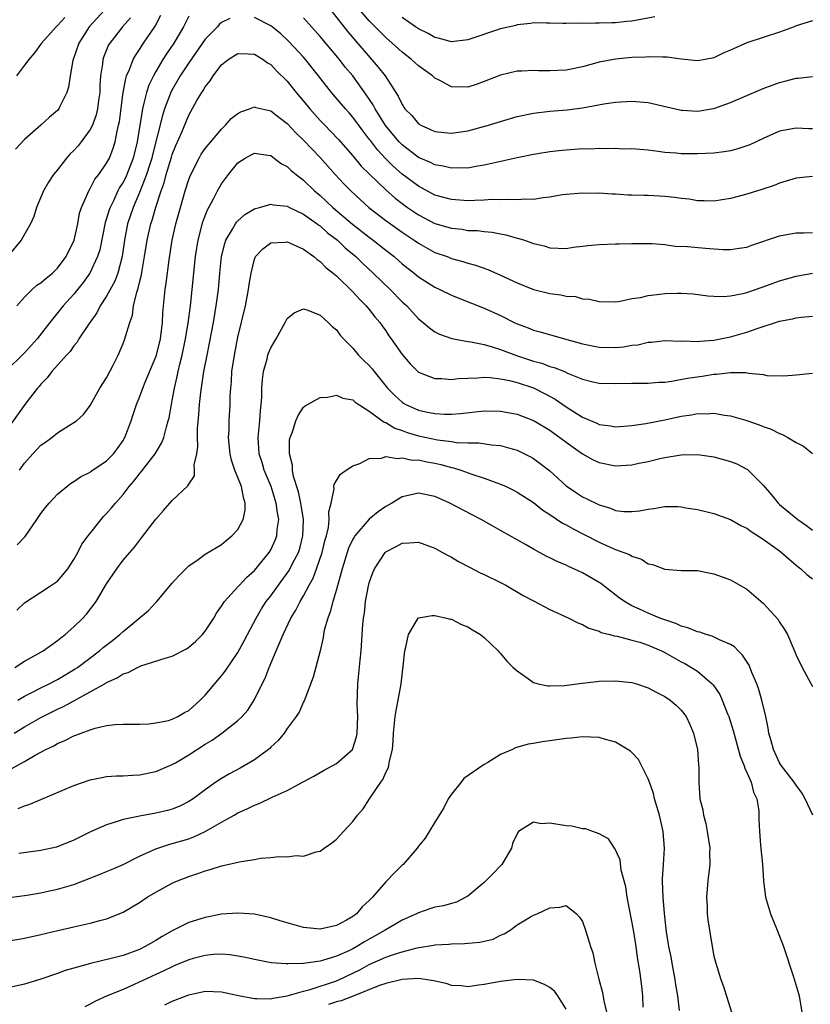
# Model space of a CAD drawing. Units: inches. Extents: x 2550000 to 2553000, y 1551000 to 1554000.
# Drawn here: x 2550526 to 2550623, y 1553626 to 1553746 of the extents above; entities that cross this region are included whole.
import ezdxf

# ---------------------------------------------------------------- set-up
doc = ezdxf.new("R2010")
doc.units = ezdxf.units.IN
doc.header["$MEASUREMENT"] = 0
doc.layers.add('LD25501551_2ft', color=21, linetype='Continuous')

msp = doc.modelspace()

# ---------------------------------------------------------------- linework, layer by layer
at = {"layer": 'LD25501551_2ft'}
for points, elevation in [([(2550536.74, 1553747), (2550534.89, 1553745), (2550533.63, 1553743), (2550532.9, 1553740.9), (2550532.54, 1553739), (2550532.35, 1553737.65), (2550532.13, 1553737), (2550531.29, 1553735.29), (2550531.16, 1553735), (2550531, 1553734.8), (2550530.03, 1553733.97), (2550529, 1553733), (2550527, 1553731.25), (2550525.9, 1553730.1)], 7366), ([(2550564.31, 1553747), (2550566.37, 1553744.37), (2550570.09, 1553740.09), (2550570.92, 1553739), (2550572.54, 1553736.54), (2550573, 1553735.51), (2550573.22, 1553735.22), (2550573.35, 1553735), (2550574.18, 1553734.18), (2550575, 1553733.17), (2550575.28, 1553733), (2550576.48, 1553732.48), (2550577, 1553732.22), (2550578.11, 1553732.11), (2550579, 1553732.03), (2550581, 1553732.33), (2550583.51, 1553733), (2550585, 1553733.47), (2550587, 1553734.06), (2550589, 1553734.49), (2550591, 1553734.72), (2550593.11, 1553734.89), (2550595, 1553735.13), (2550597.59, 1553735.59), (2550599, 1553735.81), (2550601, 1553735.93), (2550603, 1553735.76), (2550605.26, 1553735.26), (2550606.86, 1553734.86), (2550607, 1553734.83), (2550607.18, 1553734.82), (2550609, 1553734.71), (2550609.26, 1553734.74), (2550610.71, 1553735), (2550611, 1553735.05), (2550613, 1553735.77), (2550617, 1553737.46), (2550618.11, 1553737.89), (2550619, 1553738.2), (2550619.65, 1553738.35), (2550621, 1553738.73), (2550621.27, 1553738.73), (2550623, 1553738.94)], 7362), ([(2550623, 1553745.73), (2550621, 1553745.1), (2550620.77, 1553745), (2550619, 1553744.33), (2550615, 1553743.02), (2550613, 1553742.13), (2550612.2, 1553741.8), (2550611, 1553741.21), (2550609.94, 1553741), (2550609, 1553740.84), (2550607, 1553741.03), (2550605.3, 1553741.3), (2550605, 1553741.3), (2550604.73, 1553741.27), (2550603, 1553741.34), (2550602.7, 1553741.3), (2550601, 1553741.25), (2550599, 1553741.06), (2550597, 1553740.66), (2550595, 1553740.1), (2550593, 1553739.69), (2550591, 1553739.61), (2550589.63, 1553739.63), (2550589, 1553739.68), (2550587.57, 1553739.57), (2550587, 1553739.57), (2550585, 1553739.1), (2550583, 1553738.32), (2550582.02, 1553737.98), (2550581, 1553737.65), (2550579, 1553737.68), (2550577.53, 1553738.47), (2550577, 1553738.73), (2550576.71, 1553739), (2550575, 1553740.23), (2550574.59, 1553740.59), (2550574.14, 1553741), (2550573, 1553741.88), (2550571.79, 1553743), (2550571, 1553743.7), (2550569, 1553745.7), (2550567.47, 1553747.47)], 7364), ([(2550547, 1553746.27), (2550546.38, 1553745), (2550545.17, 1553743), (2550544.3, 1553741.7), (2550543.86, 1553741), (2550543, 1553739.55), (2550542.69, 1553739), (2550542.13, 1553737.87), (2550541.85, 1553737), (2550541.51, 1553735.51), (2550541.36, 1553735), (2550540.72, 1553731), (2550540.24, 1553729), (2550539.46, 1553727), (2550539.32, 1553726.68), (2550539, 1553726.06), (2550538.58, 1553725.42), (2550538.36, 1553725), (2550537.82, 1553723.81), (2550537.41, 1553723), (2550537.3, 1553722.7), (2550537, 1553721.64), (2550536.83, 1553721.17), (2550536.16, 1553717.84), (2550535.9, 1553717), (2550534.97, 1553715), (2550534.14, 1553713.86), (2550533, 1553712.45), (2550531.7, 1553711), (2550531.38, 1553710.62), (2550530.08, 1553709), (2550528.54, 1553707), (2550527.82, 1553706.18), (2550527, 1553705.29), (2550524.66, 1553703)], 7360), ([(2550539.91, 1553746.09), (2550538.93, 1553745), (2550537.37, 1553743), (2550537.23, 1553742.77), (2550536.65, 1553741.35), (2550536.54, 1553741), (2550536.49, 1553740.49), (2550536.27, 1553739), (2550536.18, 1553737.82), (2550536.16, 1553737), (2550536.01, 1553736.01), (2550535.88, 1553735), (2550535.73, 1553734.27), (2550535.26, 1553733), (2550535, 1553732.48), (2550533.91, 1553731), (2550533.51, 1553730.49), (2550533, 1553729.92), (2550532.53, 1553729.47), (2550532.1, 1553729), (2550531, 1553727.59), (2550530.51, 1553727), (2550529.92, 1553726.08), (2550529.31, 1553725), (2550529, 1553724.24), (2550528.47, 1553723), (2550528.13, 1553721.87), (2550527.72, 1553721), (2550526.6, 1553719), (2550525, 1553717.11)], 7364), ([(2550552.02, 1553745.98), (2550551, 1553745.49), (2550550.73, 1553745.27), (2550550.5, 1553745), (2550549, 1553743.46), (2550547, 1553740.59), (2550545.97, 1553739), (2550544.88, 1553737.12), (2550544.06, 1553735), (2550543.8, 1553734.2), (2550542.59, 1553729.41), (2550542.5, 1553729), (2550542.25, 1553728.25), (2550541.87, 1553727), (2550541, 1553724.82), (2550540.22, 1553723), (2550539.56, 1553721), (2550539.19, 1553719), (2550538.9, 1553717), (2550538.36, 1553715), (2550537.99, 1553714.01), (2550537, 1553712.18), (2550536.23, 1553711), (2550535.82, 1553710.18), (2550534.85, 1553708.85), (2550533.62, 1553707), (2550533.4, 1553706.6), (2550533, 1553706.15), (2550532.54, 1553705.46), (2550532.1, 1553705), (2550530.31, 1553703), (2550529.76, 1553702.25), (2550529, 1553701.48), (2550528.79, 1553701.21), (2550528.58, 1553701), (2550527.16, 1553699.16), (2550525, 1553696.15)], 7358), ([(2550531.9, 1553746.1), (2550531, 1553745.14), (2550530.83, 1553745), (2550529.06, 1553743), (2550528.19, 1553741.81), (2550527.51, 1553741), (2550527, 1553740.31), (2550526, 1553739)], 7368), ([(2550526.06, 1553711), (2550527, 1553712.08), (2550527.92, 1553713), (2550528.49, 1553713.51), (2550529, 1553713.81), (2550529.63, 1553714.37), (2550530.39, 1553715), (2550531, 1553715.58), (2550532.08, 1553717), (2550532.37, 1553717.63), (2550533, 1553718.87), (2550533.05, 1553719), (2550533.48, 1553721), (2550533.71, 1553722.29), (2550533.94, 1553723), (2550534.72, 1553724.72), (2550534.83, 1553725), (2550535, 1553725.28), (2550535.58, 1553726.42), (2550536.03, 1553727), (2550537, 1553728.37), (2550537.33, 1553729), (2550537.81, 1553730.19), (2550538.05, 1553731), (2550538.28, 1553732.28), (2550538.46, 1553733), (2550538.55, 1553733.45), (2550539.02, 1553737), (2550539.32, 1553738.68), (2550539.43, 1553739), (2550539.8, 1553739.8), (2550540.23, 1553741), (2550540.5, 1553741.5), (2550541, 1553742.21), (2550541.5, 1553743), (2550542.92, 1553745.08), (2550543.61, 1553746.39)], 7362), ([(2550623, 1553726.76), (2550621, 1553726.56), (2550619.81, 1553726.19), (2550619, 1553725.95), (2550618.32, 1553725.68), (2550616.83, 1553725.17), (2550615, 1553724.61), (2550613, 1553724.1), (2550611, 1553723.76), (2550609.8, 1553723.8), (2550609, 1553723.78), (2550607.98, 1553723.98), (2550607, 1553724.07), (2550606.21, 1553724.21), (2550605, 1553724.33), (2550604.37, 1553724.37), (2550603, 1553724.45), (2550602.44, 1553724.44), (2550601, 1553724.5), (2550600.49, 1553724.49), (2550599, 1553724.59), (2550598.59, 1553724.59), (2550597, 1553724.72), (2550596.71, 1553724.71), (2550595, 1553724.75), (2550593, 1553724.57), (2550592.52, 1553724.52), (2550591, 1553724.24), (2550590.17, 1553724.17), (2550589, 1553723.96), (2550587.99, 1553723.99), (2550587, 1553723.9), (2550585.97, 1553723.97), (2550585, 1553723.92), (2550583.94, 1553723.94), (2550583, 1553723.88), (2550581.85, 1553723.85), (2550581, 1553723.81), (2550579, 1553723.94), (2550577, 1553724.5), (2550575, 1553725.57), (2550573, 1553727.06), (2550571.96, 1553727.96), (2550570.96, 1553728.96), (2550569.99, 1553729.99), (2550569.13, 1553731.13), (2550569, 1553731.31), (2550568.26, 1553732.26), (2550567, 1553733.98), (2550566.53, 1553734.53), (2550566.09, 1553735), (2550564.39, 1553737), (2550562.83, 1553739), (2550561.23, 1553741), (2550561, 1553741.27), (2550559.21, 1553743.21), (2550558.17, 1553744.17), (2550557, 1553745.12), (2550555, 1553746.1)], 7358), ([(2550623, 1553732.55), (2550622.55, 1553732.55), (2550621, 1553732.66), (2550619, 1553732.27), (2550617, 1553731.4), (2550615.38, 1553730.62), (2550615, 1553730.48), (2550613.89, 1553730.11), (2550613, 1553729.89), (2550612.23, 1553729.77), (2550611, 1553729.62), (2550609, 1553729.5), (2550608.47, 1553729.53), (2550607, 1553729.51), (2550606.41, 1553729.59), (2550605, 1553729.68), (2550604.18, 1553729.82), (2550603, 1553729.96), (2550601.97, 1553730.03), (2550601, 1553730.13), (2550599.9, 1553730.1), (2550599, 1553730.16), (2550597.89, 1553730.11), (2550597, 1553730.15), (2550595.9, 1553730.1), (2550595, 1553730.12), (2550593, 1553729.98), (2550592.1, 1553729.89), (2550591, 1553729.75), (2550589.5, 1553729.5), (2550589, 1553729.43), (2550587, 1553729.02), (2550583, 1553728.13), (2550581.98, 1553727.98), (2550581, 1553727.79), (2550579.82, 1553727.82), (2550579, 1553727.76), (2550578.02, 1553728.02), (2550577, 1553728.16), (2550576.45, 1553728.45), (2550575, 1553729.07), (2550573, 1553730.62), (2550572.63, 1553731), (2550570.97, 1553732.97), (2550569.7, 1553735), (2550569.47, 1553735.47), (2550568.68, 1553736.68), (2550567, 1553739), (2550566.08, 1553740.08), (2550565.36, 1553741), (2550563, 1553743.82), (2550561, 1553746.07)], 7360), ([(2550603.8, 1553746.2), (2550601, 1553745.69), (2550600.37, 1553745.63), (2550599, 1553745.46), (2550598.54, 1553745.46), (2550597, 1553745.41), (2550596.57, 1553745.43), (2550595, 1553745.38), (2550594.59, 1553745.41), (2550593, 1553745.37), (2550592.6, 1553745.39), (2550591, 1553745.44), (2550590.58, 1553745.42), (2550589, 1553745.45), (2550588.63, 1553745.37), (2550587, 1553745.22), (2550586.84, 1553745.16), (2550585, 1553744.73), (2550581, 1553743.41), (2550579, 1553743.17), (2550577.56, 1553743.56), (2550577, 1553743.67), (2550576.17, 1553744.17), (2550575, 1553744.74), (2550574.65, 1553745), (2550573, 1553746.11)], 7366), ([(2550526.38, 1553691), (2550527, 1553691.85), (2550528.01, 1553693), (2550528.48, 1553693.52), (2550529, 1553694.04), (2550529.57, 1553694.43), (2550530.32, 1553695), (2550531, 1553695.55), (2550532.48, 1553696.48), (2550533, 1553696.79), (2550533.32, 1553697), (2550534.2, 1553697.8), (2550535, 1553698.88), (2550536.16, 1553701), (2550537, 1553702.26), (2550537.8, 1553703.8), (2550538.4, 1553705), (2550539, 1553706.42), (2550539.22, 1553707), (2550539.29, 1553707.29), (2550539.81, 1553709), (2550540.13, 1553709.87), (2550540.29, 1553711), (2550540.67, 1553712.67), (2550540.85, 1553713.15), (2550541, 1553713.85), (2550541.23, 1553714.77), (2550541.31, 1553715.31), (2550541.63, 1553717), (2550541.95, 1553719), (2550542.4, 1553721), (2550542.55, 1553721.45), (2550543.01, 1553723.01), (2550543.65, 1553725), (2550544, 1553726), (2550544.26, 1553727), (2550544.9, 1553729.1), (2550545, 1553729.42), (2550545.45, 1553730.55), (2550546.16, 1553732.16), (2550547, 1553734.21), (2550548, 1553736), (2550548.59, 1553737), (2550548.76, 1553737.24), (2550549, 1553737.68), (2550549.61, 1553738.39), (2550549.99, 1553739), (2550551, 1553740.34), (2550551.82, 1553741), (2550553, 1553741.74), (2550554.29, 1553741.71), (2550555, 1553741.66), (2550556.09, 1553741), (2550556.6, 1553740.6), (2550557, 1553740.39), (2550557.66, 1553739.66), (2550559, 1553738.36), (2550560.1, 1553737), (2550561, 1553735.94), (2550561.75, 1553735), (2550563, 1553733.59), (2550563.57, 1553733), (2550564.29, 1553732.29), (2550565.26, 1553731.26), (2550567, 1553729.28), (2550568.03, 1553728.03), (2550569.03, 1553727.03), (2550571, 1553725.15), (2550572.14, 1553724.14), (2550573, 1553723.47), (2550573.65, 1553723), (2550575, 1553722.08), (2550577, 1553721.04), (2550578.58, 1553720.58), (2550579, 1553720.45), (2550580.33, 1553720.33), (2550581, 1553720.2), (2550582.17, 1553720.17), (2550583, 1553720.06), (2550583.97, 1553719.97), (2550585, 1553719.76), (2550585.64, 1553719.64), (2550587, 1553719.25), (2550587.22, 1553719.22), (2550587.91, 1553719), (2550589, 1553718.61), (2550590.32, 1553718.32), (2550591, 1553718.09), (2550593, 1553718.01), (2550593.85, 1553718.15), (2550595, 1553718.27), (2550595.64, 1553718.36), (2550597, 1553718.5), (2550599, 1553718.58), (2550599.43, 1553718.57), (2550601, 1553718.6), (2550603, 1553718.6), (2550603.41, 1553718.59), (2550605, 1553718.47), (2550606.29, 1553718.29), (2550607.76, 1553718.24), (2550609.98, 1553718.02), (2550612.13, 1553717.87), (2550613, 1553717.87), (2550614.05, 1553718.05), (2550615, 1553718.16), (2550615.61, 1553718.39), (2550619, 1553719.54), (2550619.64, 1553719.64), (2550621, 1553719.9), (2550621.91, 1553719.91), (2550623, 1553719.95)], 7356), ([(2550526.1, 1553681.9), (2550527.06, 1553682.94), (2550528.51, 1553685), (2550529, 1553685.73), (2550529.55, 1553686.45), (2550530.01, 1553687), (2550531, 1553688.08), (2550532.61, 1553689.39), (2550533, 1553689.62), (2550533.81, 1553690.19), (2550535, 1553690.78), (2550535.12, 1553690.88), (2550537, 1553692.15), (2550537.82, 1553693), (2550538.34, 1553693.66), (2550539, 1553694.62), (2550539.14, 1553694.86), (2550539.22, 1553695), (2550539.97, 1553697), (2550540.22, 1553697.78), (2550540.64, 1553699), (2550541, 1553699.88), (2550541.42, 1553701), (2550541.7, 1553701.7), (2550543, 1553704.82), (2550543.06, 1553705), (2550543.55, 1553707), (2550543.79, 1553709), (2550543.85, 1553710.15), (2550544.12, 1553713), (2550544.24, 1553713.76), (2550544.6, 1553716.6), (2550544.97, 1553719), (2550545.42, 1553721), (2550545.98, 1553723), (2550546.56, 1553725), (2550547, 1553726.38), (2550547.17, 1553726.83), (2550548.26, 1553729), (2550548.53, 1553729.47), (2550549, 1553730.16), (2550549.68, 1553731), (2550551, 1553732.54), (2550551.49, 1553733), (2550552.19, 1553733.81), (2550553, 1553734.44), (2550553.36, 1553734.64), (2550554.42, 1553735), (2550555, 1553735.23), (2550555.16, 1553735.16), (2550557, 1553734.75), (2550557.98, 1553733.98), (2550559, 1553733.23), (2550560.06, 1553732.06), (2550561, 1553731.18), (2550563, 1553729.06), (2550564.83, 1553727), (2550565.88, 1553725.88), (2550566.74, 1553725), (2550567.92, 1553723.92), (2550568.94, 1553723), (2550571, 1553721.4), (2550573, 1553719.97), (2550574.48, 1553719), (2550575, 1553718.63), (2550577, 1553717.52), (2550578.48, 1553717), (2550579, 1553716.79), (2550580.41, 1553716.41), (2550581, 1553716.21), (2550581.96, 1553715.96), (2550583.44, 1553715.44), (2550585, 1553714.76), (2550587, 1553713.82), (2550589, 1553713.01), (2550591, 1553712.51), (2550592.35, 1553712.35), (2550593, 1553712.2), (2550594.13, 1553712.13), (2550595, 1553711.87), (2550595.83, 1553711.83), (2550597, 1553711.53), (2550599, 1553711.52), (2550599.58, 1553711.58), (2550601, 1553711.9), (2550602.04, 1553712.04), (2550603, 1553712.29), (2550604.42, 1553712.42), (2550605, 1553712.51), (2550606.55, 1553712.55), (2550607, 1553712.55), (2550608.46, 1553712.46), (2550610.25, 1553712.25), (2550611, 1553712.19), (2550612.15, 1553712.15), (2550613, 1553712.22), (2550614.51, 1553712.51), (2550615, 1553712.63), (2550616.75, 1553713.25), (2550617, 1553713.33), (2550618.22, 1553713.78), (2550619, 1553714.06), (2550621, 1553714.64), (2550623, 1553715)], 7354), ([(2550526.05, 1553673.95), (2550527, 1553674.85), (2550529, 1553676.17), (2550530.3, 1553677), (2550531, 1553677.49), (2550531.71, 1553678.29), (2550532.28, 1553679), (2550533, 1553680.12), (2550533.48, 1553681), (2550533.99, 1553682.01), (2550534.74, 1553683), (2550536.32, 1553685), (2550536.63, 1553685.37), (2550537, 1553685.74), (2550537.58, 1553686.42), (2550538.06, 1553687), (2550539, 1553688.05), (2550539.74, 1553689), (2550540.33, 1553689.67), (2550541, 1553690.56), (2550541.21, 1553690.79), (2550542.93, 1553693), (2550543.7, 1553694.3), (2550543.97, 1553695), (2550544.29, 1553696.29), (2550544.51, 1553697), (2550544.62, 1553697.38), (2550544.89, 1553699), (2550545, 1553699.5), (2550545.28, 1553701), (2550545.61, 1553702.39), (2550545.73, 1553703), (2550545.92, 1553703.92), (2550546.19, 1553705), (2550546.6, 1553707), (2550546.92, 1553708.92), (2550547.21, 1553711), (2550547.44, 1553713), (2550547.84, 1553717), (2550547.98, 1553718.02), (2550548.15, 1553719), (2550548.74, 1553721.26), (2550549.3, 1553722.7), (2550550.03, 1553724.03), (2550550.52, 1553725), (2550551, 1553725.87), (2550551.84, 1553727), (2550553, 1553728.42), (2550553.87, 1553729), (2550554.61, 1553729.39), (2550555, 1553729.61), (2550556.63, 1553729.37), (2550557, 1553729.3), (2550557.42, 1553729), (2550558.3, 1553728.3), (2550559, 1553727.97), (2550559.48, 1553727.48), (2550560.08, 1553727), (2550561, 1553726.31), (2550562.34, 1553725), (2550563, 1553724.45), (2550564.54, 1553723), (2550566.96, 1553720.96), (2550569, 1553719.36), (2550569.49, 1553719), (2550571, 1553717.79), (2550572.02, 1553717), (2550573, 1553716.14), (2550574.45, 1553715), (2550575, 1553714.54), (2550577, 1553713.27), (2550577.61, 1553713), (2550579, 1553712.32), (2550579.93, 1553711.93), (2550583, 1553710.74), (2550585, 1553709.84), (2550586.64, 1553709), (2550587, 1553708.83), (2550588.34, 1553708.34), (2550589, 1553708.06), (2550589.84, 1553707.84), (2550592.77, 1553707), (2550595, 1553706.39), (2550597, 1553706), (2550599, 1553705.95), (2550599.97, 1553706.03), (2550601, 1553706.21), (2550601.72, 1553706.28), (2550603, 1553706.58), (2550603.4, 1553706.6), (2550605, 1553706.8), (2550607, 1553706.73), (2550607.26, 1553706.74), (2550609, 1553706.66), (2550609.29, 1553706.71), (2550611, 1553706.82), (2550613, 1553707.23), (2550615, 1553707.81), (2550616.27, 1553708.27), (2550619, 1553709.15), (2550620.56, 1553709.44), (2550621, 1553709.55), (2550621.63, 1553709.63), (2550623, 1553709.75)], 7352), ([(2550525.82, 1553667), (2550527, 1553667.74), (2550528.63, 1553668.63), (2550529.26, 1553669), (2550531, 1553670.25), (2550531.4, 1553670.6), (2550531.95, 1553671), (2550533, 1553671.95), (2550534.09, 1553673), (2550534.53, 1553673.47), (2550535.72, 1553675), (2550537, 1553677.17), (2550538.23, 1553679), (2550539, 1553680.03), (2550539.83, 1553681), (2550540.38, 1553681.62), (2550541, 1553682.45), (2550541.25, 1553682.75), (2550543, 1553685.04), (2550543.92, 1553686.08), (2550544.71, 1553687), (2550545, 1553687.33), (2550546.9, 1553689.1), (2550547, 1553689.31), (2550547.69, 1553690.31), (2550547.72, 1553691), (2550547.67, 1553691.67), (2550547.99, 1553693), (2550548.12, 1553693.88), (2550548.08, 1553695), (2550548.09, 1553696.09), (2550548.23, 1553697.77), (2550548.31, 1553699), (2550548.48, 1553700.48), (2550548.86, 1553703), (2550549.23, 1553705), (2550549.54, 1553706.46), (2550550.01, 1553709), (2550550.35, 1553711), (2550550.62, 1553713), (2550550.8, 1553715), (2550551, 1553717), (2550551.4, 1553718.6), (2550551.54, 1553719), (2550552.35, 1553720.35), (2550552.69, 1553721), (2550552.81, 1553721.19), (2550553, 1553721.38), (2550553.85, 1553722.15), (2550555, 1553722.82), (2550555.13, 1553722.87), (2550555.62, 1553723), (2550557, 1553723.4), (2550557.32, 1553723.32), (2550559, 1553723.15), (2550559.28, 1553723), (2550561, 1553722.19), (2550562.64, 1553721), (2550562.84, 1553720.84), (2550563, 1553720.74), (2550563.92, 1553719.92), (2550565.12, 1553719), (2550566.08, 1553718.08), (2550567.36, 1553717), (2550568.19, 1553716.19), (2550569.48, 1553715), (2550571.55, 1553713), (2550573, 1553711.52), (2550573.56, 1553711), (2550575, 1553709.45), (2550575.57, 1553709), (2550576.34, 1553708.34), (2550577, 1553707.85), (2550577.56, 1553707.56), (2550579.04, 1553707.04), (2550581, 1553706.67), (2550581.37, 1553706.63), (2550583, 1553706.29), (2550583.97, 1553706.03), (2550585, 1553705.69), (2550586.95, 1553704.95), (2550589, 1553704.28), (2550590.02, 1553704.02), (2550591, 1553703.64), (2550591.52, 1553703.52), (2550592.79, 1553703), (2550593.17, 1553702.83), (2550595, 1553702.09), (2550596.23, 1553701.77), (2550597, 1553701.59), (2550599, 1553701.56), (2550601, 1553701.61), (2550603, 1553701.6), (2550604.28, 1553701.72), (2550605, 1553701.74), (2550605.83, 1553701.83), (2550607.78, 1553702.22), (2550609.55, 1553702.45), (2550611, 1553702.68), (2550611.31, 1553702.69), (2550613, 1553702.88), (2550614.88, 1553702.88), (2550615.2, 1553702.8), (2550617, 1553702.64), (2550617.45, 1553702.55), (2550619.52, 1553702.48), (2550621, 1553702.6), (2550623, 1553702.8)], 7350), ([(2550526.16, 1553663), (2550527, 1553663.49), (2550527.98, 1553663.98), (2550529, 1553664.52), (2550530, 1553665), (2550531, 1553665.52), (2550533.18, 1553666.82), (2550533.43, 1553667), (2550536.11, 1553669), (2550536.59, 1553669.41), (2550537.72, 1553670.28), (2550538.61, 1553671), (2550539, 1553671.37), (2550542.09, 1553673.91), (2550543, 1553674.89), (2550543.12, 1553675), (2550545, 1553677.26), (2550545.83, 1553678.17), (2550547, 1553679.34), (2550548.14, 1553680.14), (2550549, 1553680.76), (2550550.39, 1553681.61), (2550551, 1553681.95), (2550551.57, 1553682.43), (2550552.26, 1553683), (2550553, 1553683.79), (2550553.62, 1553685), (2550553.88, 1553686.12), (2550553.89, 1553687), (2550553.66, 1553687.66), (2550553.42, 1553689), (2550552.61, 1553691), (2550552.21, 1553692.21), (2550552.04, 1553693), (2550551.86, 1553695), (2550551.92, 1553695.92), (2550551.93, 1553697), (2550552.05, 1553699), (2550552.05, 1553700.06), (2550552.12, 1553701), (2550552.21, 1553701.79), (2550552.27, 1553703), (2550552.57, 1553705), (2550553, 1553707.21), (2550553.9, 1553711), (2550554.29, 1553713), (2550554.37, 1553713.63), (2550554.6, 1553715), (2550555, 1553716.68), (2550555.14, 1553717), (2550556.03, 1553717.97), (2550557, 1553718.69), (2550558.77, 1553718.77), (2550559, 1553718.81), (2550559.3, 1553718.7), (2550561, 1553717.91), (2550562.24, 1553717), (2550562.64, 1553716.64), (2550563, 1553716.43), (2550563.7, 1553715.7), (2550564.59, 1553715), (2550565, 1553714.65), (2550567, 1553712.71), (2550567.81, 1553711.81), (2550568.64, 1553711), (2550569, 1553710.56), (2550569.68, 1553709.68), (2550570.27, 1553709), (2550570.56, 1553708.56), (2550571, 1553707.96), (2550571.38, 1553707.38), (2550571.68, 1553707), (2550573, 1553705.1), (2550573.97, 1553703.97), (2550575, 1553702.95), (2550577, 1553702.15), (2550577.85, 1553702.15), (2550579, 1553702.05), (2550579.85, 1553702.15), (2550581, 1553702.21), (2550582.24, 1553702.24), (2550583, 1553702.31), (2550583.71, 1553702.29), (2550585, 1553702.13), (2550586.08, 1553701.92), (2550587, 1553701.68), (2550589.01, 1553701.01), (2550590.34, 1553700.34), (2550591.64, 1553699.64), (2550593, 1553698.71), (2550595, 1553697.45), (2550596.72, 1553696.72), (2550597, 1553696.58), (2550598.41, 1553696.41), (2550599, 1553696.3), (2550601, 1553696.44), (2550602.68, 1553696.68), (2550605, 1553697.14), (2550607, 1553697.59), (2550608.26, 1553697.74), (2550609, 1553697.91), (2550610.13, 1553697.87), (2550611, 1553697.95), (2550612.29, 1553697.71), (2550613, 1553697.63), (2550615, 1553697.05), (2550616.52, 1553696.52), (2550617, 1553696.33), (2550617.98, 1553695.98), (2550619, 1553695.47), (2550619.35, 1553695.35), (2550619.98, 1553695), (2550621, 1553694.36), (2550621.91, 1553693.91), (2550623, 1553693.04)], 7348), ([(2550525.75, 1553659), (2550527, 1553659.74), (2550529, 1553660.89), (2550531, 1553661.9), (2550531.76, 1553662.24), (2550535, 1553664), (2550536.91, 1553665.09), (2550537, 1553665.15), (2550538.29, 1553665.71), (2550539, 1553666.2), (2550539.63, 1553666.37), (2550540.77, 1553667), (2550541, 1553667.11), (2550541.18, 1553667.18), (2550544.12, 1553668.12), (2550545, 1553668.37), (2550546.73, 1553669.27), (2550547, 1553669.44), (2550547.84, 1553670.16), (2550548.68, 1553671), (2550549, 1553671.39), (2550550.04, 1553673), (2550550.39, 1553673.61), (2550551, 1553674.43), (2550551.21, 1553674.79), (2550551.36, 1553675), (2550553, 1553676.8), (2550553.17, 1553677), (2550554.05, 1553677.95), (2550555, 1553678.8), (2550556.82, 1553681), (2550557, 1553681.32), (2550557.52, 1553682.48), (2550557.73, 1553683), (2550557.79, 1553683.79), (2550557.96, 1553685), (2550557.8, 1553685.8), (2550557.67, 1553687), (2550557.05, 1553689), (2550556.2, 1553691), (2550555.93, 1553691.93), (2550555.59, 1553693), (2550555.46, 1553695), (2550555.65, 1553697), (2550555.74, 1553698.26), (2550555.83, 1553699), (2550555.9, 1553699.9), (2550555.91, 1553701), (2550555.97, 1553702.03), (2550556.12, 1553703), (2550556.56, 1553704.56), (2550556.66, 1553705), (2550556.74, 1553705.26), (2550557, 1553705.89), (2550557.65, 1553707), (2550558.77, 1553709), (2550559, 1553709.46), (2550559.85, 1553710.15), (2550561, 1553710.63), (2550561.51, 1553710.49), (2550563, 1553709.86), (2550564, 1553709), (2550564.49, 1553708.49), (2550565, 1553708.1), (2550565.45, 1553707.45), (2550565.85, 1553707), (2550567, 1553705.84), (2550567.69, 1553705), (2550568.35, 1553704.35), (2550569, 1553703.74), (2550569.35, 1553703.35), (2550569.6, 1553703), (2550571.24, 1553701), (2550572.1, 1553700.1), (2550573, 1553699.28), (2550573.17, 1553699.17), (2550573.47, 1553699), (2550575, 1553698.32), (2550575.88, 1553698.12), (2550577, 1553697.89), (2550578.17, 1553697.83), (2550579, 1553697.82), (2550580.1, 1553697.9), (2550583, 1553698.21), (2550585, 1553698.19), (2550587, 1553697.82), (2550589, 1553697.06), (2550589.11, 1553697), (2550591, 1553695.87), (2550591.5, 1553695.5), (2550592.23, 1553695), (2550593, 1553694.41), (2550595, 1553692.98), (2550596.27, 1553692.27), (2550597, 1553691.92), (2550599, 1553691.53), (2550601, 1553691.67), (2550601.85, 1553691.85), (2550603, 1553692.08), (2550604.42, 1553692.42), (2550605, 1553692.54), (2550607, 1553692.86), (2550609, 1553692.91), (2550611, 1553692.64), (2550613, 1553692.07), (2550613.77, 1553691.77), (2550615.07, 1553691.07), (2550615.16, 1553691), (2550617, 1553689.17), (2550618.01, 1553688.01), (2550618.82, 1553687), (2550619, 1553686.84), (2550621.22, 1553685), (2550622.27, 1553684.27), (2550623, 1553683.71)], 7346), ([(2550525, 1553654.46), (2550527, 1553655.55), (2550528.31, 1553656.31), (2550529.59, 1553657), (2550530.56, 1553657.44), (2550531, 1553657.72), (2550531.92, 1553658.08), (2550533, 1553658.66), (2550533.26, 1553658.74), (2550533.88, 1553659), (2550535, 1553659.41), (2550535.6, 1553659.6), (2550537, 1553659.91), (2550538.05, 1553660.05), (2550539, 1553660.08), (2550540.1, 1553660.1), (2550541, 1553660.09), (2550542.13, 1553660.13), (2550543, 1553660.23), (2550544.54, 1553660.54), (2550545, 1553660.67), (2550545.68, 1553661), (2550546.5, 1553661.5), (2550547, 1553661.75), (2550548.41, 1553663), (2550549, 1553663.6), (2550550.55, 1553665.45), (2550551, 1553665.97), (2550551.45, 1553666.55), (2550553, 1553668.8), (2550553.77, 1553670.23), (2550554.16, 1553671), (2550555.21, 1553673), (2550555.87, 1553674.13), (2550556.44, 1553675), (2550557, 1553675.72), (2550557.92, 1553677), (2550559, 1553678.45), (2550559.22, 1553678.78), (2550559.66, 1553679.66), (2550560.36, 1553681), (2550560.52, 1553681.48), (2550560.92, 1553683), (2550560.98, 1553685), (2550560.66, 1553687), (2550560.37, 1553688.37), (2550559.78, 1553690.22), (2550559.63, 1553691), (2550559.63, 1553691.63), (2550559.26, 1553693), (2550559.3, 1553694.7), (2550559.38, 1553695), (2550559.66, 1553695.66), (2550560.07, 1553697), (2550560.32, 1553697.68), (2550561, 1553698.68), (2550561.17, 1553698.83), (2550563, 1553699.85), (2550563.89, 1553699.89), (2550565, 1553700.13), (2550565.77, 1553699.77), (2550567, 1553699.57), (2550567.28, 1553699.28), (2550569, 1553698.2), (2550570.83, 1553696.83), (2550571, 1553696.79), (2550572.12, 1553696.12), (2550573, 1553695.84), (2550573.61, 1553695.61), (2550575, 1553695.2), (2550577.3, 1553694.7), (2550579, 1553694.48), (2550579.62, 1553694.38), (2550581, 1553694.32), (2550582.33, 1553694.33), (2550583.91, 1553694.09), (2550585, 1553694.01), (2550586.4, 1553693.6), (2550587, 1553693.45), (2550587.92, 1553693), (2550588.63, 1553692.63), (2550589, 1553692.42), (2550589.83, 1553691.83), (2550591, 1553690.92), (2550593, 1553689.11), (2550594.23, 1553688.23), (2550595, 1553687.75), (2550595.52, 1553687.52), (2550597, 1553686.78), (2550598.38, 1553686.38), (2550599, 1553686.11), (2550600.01, 1553685.99), (2550601, 1553685.96), (2550601.93, 1553686.07), (2550603, 1553686.27), (2550603.66, 1553686.34), (2550605, 1553686.57), (2550606.58, 1553686.58), (2550607, 1553686.55), (2550607.56, 1553686.44), (2550609, 1553686.22), (2550611, 1553685.71), (2550613, 1553684.98), (2550614.26, 1553684.26), (2550615, 1553683.93), (2550615.53, 1553683.53), (2550617, 1553682.6), (2550619, 1553681.17), (2550619.22, 1553681), (2550620.16, 1553680.16), (2550621.25, 1553679.25), (2550621.58, 1553679), (2550622.31, 1553678.31), (2550623, 1553677.77)], 7344), ([(2550526.2, 1553649.8), (2550527, 1553650.14), (2550527.65, 1553650.35), (2550533, 1553652.61), (2550535, 1553653.3), (2550536.41, 1553653.59), (2550537, 1553653.69), (2550538.22, 1553653.78), (2550539, 1553653.8), (2550540.13, 1553653.87), (2550541, 1553653.91), (2550543, 1553654.31), (2550545, 1553655.16), (2550545.37, 1553655.37), (2550547, 1553656.33), (2550549, 1553657.64), (2550549.85, 1553658.15), (2550551.04, 1553659), (2550553, 1553660.51), (2550553.5, 1553661), (2550554.2, 1553661.8), (2550555, 1553663.07), (2550555.94, 1553665), (2550556.3, 1553665.7), (2550556.82, 1553667), (2550557.67, 1553669), (2550558.13, 1553670.13), (2550558.52, 1553671), (2550559.46, 1553673), (2550560.05, 1553673.95), (2550560.57, 1553675), (2550561, 1553675.71), (2550561.68, 1553677), (2550562.15, 1553677.85), (2550562.58, 1553679), (2550563.26, 1553681), (2550563.59, 1553682.41), (2550563.77, 1553683), (2550564.02, 1553684.02), (2550564.13, 1553685), (2550564.08, 1553685.92), (2550564.36, 1553687), (2550564.73, 1553688.73), (2550564.7, 1553689), (2550564.72, 1553689.28), (2550565, 1553689.76), (2550565.49, 1553690.51), (2550566.18, 1553691), (2550567, 1553691.54), (2550567.83, 1553691.83), (2550569, 1553692.41), (2550570.48, 1553692.48), (2550571, 1553692.66), (2550572.42, 1553692.42), (2550573, 1553692.52), (2550574.24, 1553692.24), (2550575, 1553692.25), (2550576.02, 1553692.02), (2550577, 1553691.86), (2550577.71, 1553691.71), (2550579, 1553691.33), (2550579.28, 1553691.28), (2550580.16, 1553691), (2550581.49, 1553690.51), (2550583, 1553690.04), (2550584.54, 1553689.46), (2550585, 1553689.32), (2550585.69, 1553689), (2550586.56, 1553688.56), (2550587, 1553688.33), (2550589, 1553687.06), (2550590.15, 1553686.15), (2550591, 1553685.61), (2550592.56, 1553684.56), (2550593, 1553684.33), (2550593.85, 1553683.85), (2550595.19, 1553683.19), (2550597, 1553682.26), (2550598.37, 1553681.63), (2550599, 1553681.36), (2550600.03, 1553681), (2550600.72, 1553680.72), (2550601, 1553680.53), (2550602.18, 1553680.18), (2550603, 1553679.62), (2550603.51, 1553679.51), (2550605, 1553678.94), (2550607, 1553678.8), (2550609, 1553678.77), (2550611, 1553678.38), (2550613, 1553677.64), (2550614.17, 1553677), (2550615, 1553676.51), (2550617, 1553674.81), (2550618.82, 1553672.82), (2550619, 1553672.5), (2550619.61, 1553671.61), (2550619.97, 1553671), (2550620.64, 1553669.36), (2550620.87, 1553668.87), (2550621, 1553668.47), (2550621.73, 1553667), (2550623, 1553664.65)], 7342), ([(2550623.06, 1553649), (2550622.1, 1553651), (2550621.71, 1553651.71), (2550621, 1553652.65), (2550620.78, 1553653), (2550619.24, 1553655), (2550619, 1553655.39), (2550618.24, 1553657), (2550617.95, 1553658.05), (2550617.7, 1553659), (2550617.6, 1553659.6), (2550617.3, 1553661), (2550616.83, 1553663), (2550616.42, 1553664.42), (2550616.22, 1553665), (2550615.63, 1553666.37), (2550615.27, 1553667.27), (2550614.49, 1553668.49), (2550613.96, 1553669), (2550613.5, 1553669.5), (2550613, 1553669.79), (2550611.66, 1553670.34), (2550610.78, 1553670.78), (2550610.03, 1553671), (2550609.27, 1553671.27), (2550609, 1553671.33), (2550607.82, 1553671.82), (2550607, 1553672.02), (2550606.34, 1553672.34), (2550605, 1553672.77), (2550604.41, 1553673), (2550603, 1553673.59), (2550601.91, 1553674.09), (2550601, 1553674.49), (2550600.08, 1553675), (2550599.45, 1553675.45), (2550597.21, 1553677.21), (2550597, 1553677.34), (2550595, 1553678.5), (2550593.93, 1553679), (2550593.28, 1553679.28), (2550593, 1553679.42), (2550591.88, 1553679.88), (2550591, 1553680.33), (2550590.55, 1553680.55), (2550589, 1553681.4), (2550588.05, 1553681.95), (2550585, 1553683.67), (2550584.13, 1553684.13), (2550582.63, 1553685), (2550581.55, 1553685.55), (2550578.81, 1553687), (2550577.54, 1553687.54), (2550577, 1553687.79), (2550575, 1553688.19), (2550573.95, 1553687.95), (2550573, 1553687.76), (2550571.74, 1553687), (2550571, 1553686.57), (2550570.07, 1553685.93), (2550568.98, 1553685.02), (2550567.23, 1553683), (2550567.14, 1553682.86), (2550567, 1553682.62), (2550566.48, 1553681.52), (2550565.69, 1553679), (2550565, 1553676.46), (2550564.56, 1553675), (2550564.25, 1553673.75), (2550563.94, 1553673), (2550563.52, 1553671.52), (2550563.42, 1553671), (2550563.38, 1553670.62), (2550563, 1553669), (2550562.18, 1553665.82), (2550561.14, 1553663.14), (2550561.08, 1553662.92), (2550561, 1553662.81), (2550560.44, 1553661.56), (2550560.08, 1553661), (2550559, 1553659.57), (2550558.63, 1553659), (2550557.91, 1553658.09), (2550557, 1553657.28), (2550556.87, 1553657.13), (2550556.71, 1553657), (2550555, 1553655.73), (2550553.27, 1553654.73), (2550551.96, 1553654.04), (2550551, 1553653.48), (2550550.29, 1553653), (2550549, 1553652.08), (2550547.53, 1553651), (2550547, 1553650.65), (2550545.9, 1553650.1), (2550545, 1553649.75), (2550544.42, 1553649.58), (2550543, 1553649.24), (2550541, 1553648.88), (2550540.83, 1553648.83), (2550539, 1553648.46), (2550538.17, 1553648.17), (2550537, 1553647.84), (2550535.04, 1553646.96), (2550533, 1553645.95), (2550530.9, 1553645.1), (2550529, 1553644.68), (2550526.32, 1553644.32)], 7340), ([(2550523, 1553638.69), (2550527.28, 1553639.28), (2550529, 1553639.56), (2550529.69, 1553639.69), (2550531, 1553639.98), (2550533, 1553640.58), (2550534.14, 1553641), (2550536.2, 1553641.8), (2550537, 1553642.14), (2550537.61, 1553642.39), (2550539, 1553643), (2550541, 1553644), (2550543, 1553644.91), (2550544.56, 1553645.44), (2550545, 1553645.54), (2550547, 1553646.14), (2550547.64, 1553646.36), (2550549.02, 1553647), (2550551, 1553648.14), (2550552.52, 1553649), (2550553, 1553649.29), (2550554.19, 1553649.81), (2550555, 1553650.22), (2550555.58, 1553650.42), (2550557.18, 1553651.18), (2550559, 1553652), (2550560.96, 1553653.04), (2550562.23, 1553653.77), (2550563, 1553654.18), (2550563.51, 1553654.49), (2550564.49, 1553655), (2550565, 1553655.28), (2550566.95, 1553657), (2550567, 1553657.1), (2550567.46, 1553658.54), (2550567.54, 1553659), (2550567.59, 1553661), (2550567.53, 1553662.47), (2550567.6, 1553665), (2550567.74, 1553666.26), (2550567.88, 1553667.88), (2550568, 1553669), (2550568.23, 1553672.23), (2550568.3, 1553673), (2550568.4, 1553673.6), (2550568.56, 1553675), (2550568.91, 1553676.91), (2550569, 1553677.29), (2550569.44, 1553678.56), (2550569.63, 1553679), (2550570.93, 1553681), (2550571, 1553681.08), (2550572.29, 1553681.71), (2550573, 1553682.13), (2550573.85, 1553682.15), (2550575, 1553682.23), (2550577, 1553681.5), (2550577.94, 1553681), (2550578.6, 1553680.6), (2550579, 1553680.42), (2550579.89, 1553679.89), (2550581.2, 1553679.2), (2550582.52, 1553678.52), (2550583, 1553678.31), (2550585, 1553677.34), (2550585.63, 1553677), (2550587.75, 1553675.75), (2550589, 1553675.08), (2550591, 1553674.04), (2550593.33, 1553673), (2550594.4, 1553672.4), (2550595, 1553672.22), (2550595.76, 1553671.76), (2550597, 1553671.42), (2550597.26, 1553671.26), (2550598.31, 1553671), (2550598.83, 1553670.83), (2550599.22, 1553670.78), (2550601, 1553670.32), (2550601.95, 1553670.05), (2550603, 1553669.7), (2550604.6, 1553669), (2550605, 1553668.8), (2550606.14, 1553668.14), (2550607, 1553667.68), (2550607.46, 1553667.46), (2550608.27, 1553667), (2550609, 1553666.53), (2550610.78, 1553665), (2550610.89, 1553664.89), (2550611.7, 1553663.7), (2550612.01, 1553663), (2550612.65, 1553661.35), (2550612.8, 1553661), (2550613.33, 1553659.33), (2550614.2, 1553656.2), (2550614.69, 1553655), (2550614.74, 1553654.74), (2550615, 1553654.21), (2550615.52, 1553653), (2550615.8, 1553651.8), (2550616.21, 1553651), (2550616.46, 1553649.54), (2550616.48, 1553649), (2550616.48, 1553648.48), (2550616.54, 1553647), (2550616.66, 1553645.34), (2550616.9, 1553643), (2550617.05, 1553641), (2550617.29, 1553639), (2550617.87, 1553637), (2550618.71, 1553635), (2550619.48, 1553633), (2550620.7, 1553629.3), (2550621.3, 1553627.3), (2550621.37, 1553627), (2550621.71, 1553625)], 7338), ([(2550522.72, 1553633.28), (2550527, 1553634.01), (2550529, 1553634.47), (2550531.04, 1553634.96), (2550533, 1553635.39), (2550533.53, 1553635.53), (2550535, 1553635.84), (2550536.19, 1553636.19), (2550537, 1553636.4), (2550538.52, 1553637), (2550539, 1553637.21), (2550541, 1553638.37), (2550541.95, 1553639), (2550543, 1553639.61), (2550545, 1553640.72), (2550545.64, 1553641), (2550547, 1553641.55), (2550548.11, 1553641.89), (2550549, 1553642.23), (2550549.62, 1553642.38), (2550551, 1553642.83), (2550553.38, 1553643.38), (2550555, 1553643.62), (2550555.76, 1553643.76), (2550557, 1553643.83), (2550557.97, 1553643.97), (2550559, 1553643.92), (2550560.09, 1553644.09), (2550561, 1553644.01), (2550562.53, 1553644.53), (2550563, 1553644.61), (2550563.49, 1553645), (2550564.41, 1553645.59), (2550565, 1553646.07), (2550565.85, 1553647), (2550567, 1553648.22), (2550567.57, 1553649), (2550568.24, 1553649.76), (2550569.01, 1553651.01), (2550570.4, 1553653), (2550570.67, 1553653.33), (2550571, 1553654.21), (2550571.29, 1553654.71), (2550571.37, 1553655), (2550571.41, 1553655.41), (2550571.81, 1553657), (2550571.93, 1553658.07), (2550571.95, 1553659), (2550572.16, 1553661), (2550572.26, 1553661.74), (2550572.53, 1553663), (2550572.9, 1553665), (2550573, 1553666.07), (2550573.14, 1553667.14), (2550573.32, 1553669), (2550573.44, 1553669.44), (2550573.76, 1553671), (2550574.97, 1553673), (2550575, 1553673.03), (2550576.67, 1553673.33), (2550577, 1553673.31), (2550578.42, 1553673), (2550578.87, 1553672.87), (2550579, 1553672.85), (2550580.22, 1553672.22), (2550581, 1553671.92), (2550581.56, 1553671.56), (2550582.54, 1553671), (2550582.78, 1553670.78), (2550583, 1553670.64), (2550584.69, 1553669), (2550584.83, 1553668.83), (2550585, 1553668.69), (2550585.77, 1553667.77), (2550586.55, 1553667), (2550587, 1553666.59), (2550588.39, 1553665.61), (2550589, 1553665.16), (2550589.58, 1553665), (2550590.75, 1553664.75), (2550591, 1553664.73), (2550592.79, 1553664.79), (2550594.92, 1553665.08), (2550596.71, 1553665.29), (2550597, 1553665.31), (2550599, 1553665.37), (2550601, 1553665.16), (2550601.54, 1553665), (2550603, 1553664.52), (2550603.97, 1553663.97), (2550605, 1553663.46), (2550605.68, 1553663), (2550606.38, 1553662.38), (2550607, 1553661.78), (2550607.6, 1553661), (2550608.05, 1553660.05), (2550608.52, 1553659), (2550609, 1553657), (2550609.12, 1553655.12), (2550609.16, 1553654.84), (2550609.14, 1553653), (2550609.29, 1553651), (2550609.65, 1553649.65), (2550609.72, 1553649), (2550610, 1553648), (2550610.18, 1553647), (2550610.49, 1553645), (2550610.47, 1553644.47), (2550610.48, 1553643), (2550610.24, 1553641), (2550610.09, 1553639), (2550610.16, 1553637.84), (2550610.18, 1553637), (2550610.26, 1553636.26), (2550610.44, 1553635), (2550610.77, 1553633), (2550611, 1553631.85), (2550611.22, 1553631), (2550611.85, 1553629), (2550612.16, 1553628.16), (2550613.15, 1553625)], 7336), ([(2550606.78, 1553625.22), (2550606.58, 1553627), (2550606.36, 1553628.36), (2550606.29, 1553629), (2550605.9, 1553631), (2550605.77, 1553631.77), (2550605.51, 1553633), (2550605.22, 1553634.78), (2550604.96, 1553637.04), (2550604.8, 1553639), (2550604.72, 1553641), (2550604.73, 1553641.27), (2550604.83, 1553643), (2550604.96, 1553644.96), (2550604.81, 1553647), (2550604.35, 1553649), (2550604.07, 1553649.93), (2550603.77, 1553651), (2550603.64, 1553651.64), (2550603.14, 1553653), (2550603, 1553653.43), (2550601.79, 1553655.79), (2550601, 1553656.65), (2550600.81, 1553656.81), (2550599, 1553657.9), (2550597.79, 1553658.21), (2550597, 1553658.45), (2550595, 1553658.55), (2550593.61, 1553658.39), (2550593, 1553658.35), (2550591, 1553658.05), (2550590.05, 1553657.95), (2550589, 1553657.73), (2550588.35, 1553657.65), (2550586.82, 1553657.18), (2550586.47, 1553657), (2550585, 1553656.37), (2550583.43, 1553655.43), (2550583, 1553655.19), (2550580.54, 1553653.46), (2550580.19, 1553653), (2550579, 1553651.57), (2550578.63, 1553651), (2550578.1, 1553649.9), (2550577, 1553648.16), (2550576.29, 1553647), (2550575.81, 1553646.19), (2550575, 1553645.23), (2550574.84, 1553645), (2550573.11, 1553643), (2550573, 1553642.91), (2550572.04, 1553641.96), (2550571.14, 1553641), (2550571, 1553640.88), (2550569.39, 1553639), (2550569.19, 1553638.81), (2550569, 1553638.62), (2550568.15, 1553637.85), (2550567.43, 1553637), (2550567, 1553636.67), (2550566.22, 1553636.22), (2550565, 1553635.56), (2550563, 1553635.13), (2550561, 1553635.34), (2550558.15, 1553636.15), (2550557, 1553636.51), (2550555, 1553636.93), (2550553, 1553637.07), (2550551, 1553636.94), (2550549, 1553636.56), (2550547, 1553635.93), (2550545, 1553634.93), (2550543.77, 1553634.23), (2550543, 1553633.76), (2550541.68, 1553633), (2550541, 1553632.66), (2550539, 1553631.93), (2550537.54, 1553631.54), (2550535.04, 1553630.96), (2550533, 1553630.38), (2550531.93, 1553630.07), (2550531, 1553629.71), (2550529, 1553629.03), (2550527, 1553628.44), (2550525, 1553627.98)], 7334), ([(2550602.37, 1553625.63), (2550602.32, 1553627), (2550602.19, 1553628.19), (2550601.95, 1553630.05), (2550601.67, 1553631.67), (2550601.5, 1553633), (2550601.22, 1553634.78), (2550601, 1553636.09), (2550600.44, 1553639), (2550600.26, 1553640.26), (2550599.71, 1553642.29), (2550599.55, 1553643.55), (2550598.94, 1553644.94), (2550598.88, 1553645), (2550598.14, 1553646.14), (2550597, 1553646.73), (2550596.23, 1553647), (2550595.34, 1553647.34), (2550595, 1553647.34), (2550593.68, 1553647.68), (2550593, 1553647.71), (2550591, 1553648.02), (2550589.94, 1553647.94), (2550589, 1553648.13), (2550587.2, 1553647), (2550587.09, 1553646.91), (2550586.45, 1553645.55), (2550586.32, 1553645), (2550585.16, 1553643), (2550585.09, 1553642.91), (2550584.1, 1553641.9), (2550583, 1553640.82), (2550581, 1553639.13), (2550580.78, 1553639), (2550579.61, 1553638.39), (2550579, 1553638.25), (2550578.03, 1553637.97), (2550577, 1553637.79), (2550576.39, 1553637.61), (2550575, 1553637.13), (2550574.76, 1553637), (2550573, 1553636.2), (2550570.94, 1553635), (2550569.7, 1553634.3), (2550569, 1553633.92), (2550568.42, 1553633.58), (2550567.48, 1553633), (2550567, 1553632.74), (2550566.5, 1553632.5), (2550565, 1553631.83), (2550563.3, 1553631.3), (2550563, 1553631.23), (2550561, 1553630.94), (2550559.09, 1553630.91), (2550558.89, 1553630.89), (2550557.04, 1553631.04), (2550555, 1553631.41), (2550553.72, 1553631.72), (2550552, 1553632), (2550551, 1553632.06), (2550550.02, 1553632.02), (2550549, 1553631.92), (2550547.54, 1553631.54), (2550547, 1553631.39), (2550545.32, 1553630.68), (2550545, 1553630.55), (2550543.96, 1553630.04), (2550543, 1553629.6), (2550540.37, 1553628.37), (2550539, 1553627.78), (2550537.06, 1553627), (2550535.65, 1553626.35), (2550535, 1553625.99), (2550534.34, 1553625.66)], 7332), ([(2550544.09, 1553625.91), (2550545, 1553626.36), (2550547, 1553627.13), (2550549, 1553627.56), (2550551, 1553627.51), (2550553.26, 1553627), (2550555, 1553626.67), (2550555.3, 1553626.7), (2550557, 1553626.65), (2550557.27, 1553626.73), (2550559, 1553626.99), (2550561, 1553627.59), (2550561.78, 1553627.78), (2550565, 1553628.84), (2550565.38, 1553629), (2550567.83, 1553630.17), (2550569, 1553630.81), (2550571, 1553631.71), (2550572.09, 1553632.09), (2550573, 1553632.37), (2550574.85, 1553632.85), (2550576.82, 1553633.18), (2550577, 1553633.23), (2550578.69, 1553633.31), (2550579, 1553633.34), (2550580.62, 1553633.38), (2550582.46, 1553633.54), (2550584.08, 1553633.92), (2550585, 1553634.4), (2550585.45, 1553634.55), (2550586.15, 1553635), (2550587, 1553635.67), (2550588.63, 1553636.63), (2550589, 1553636.82), (2550589.46, 1553637), (2550591, 1553637.72), (2550592.21, 1553637.79), (2550593, 1553638.02), (2550594.23, 1553637), (2550594.6, 1553636.6), (2550595, 1553636.05), (2550595.36, 1553635), (2550595.96, 1553633), (2550596.25, 1553632.25), (2550596.49, 1553631), (2550596.97, 1553629.03), (2550597.41, 1553627.41), (2550597.59, 1553626.41), (2550597.92, 1553625)], 7330), ([(2550593, 1553625.37), (2550591.98, 1553627), (2550591.57, 1553627.57), (2550591, 1553628.01), (2550590.37, 1553628.37), (2550589, 1553628.91), (2550587, 1553628.99), (2550585, 1553628.75), (2550583, 1553628.39), (2550582.32, 1553628.32), (2550581, 1553628.1), (2550580.23, 1553628.23), (2550579, 1553628.28), (2550578.48, 1553628.48), (2550576.85, 1553628.85), (2550575, 1553629.13), (2550573, 1553629), (2550571, 1553628.5), (2550570.25, 1553628.25), (2550567.04, 1553626.96), (2550565.59, 1553626.41), (2550565, 1553626.26), (2550564.05, 1553625.95)], 7328)]:
    msp.add_lwpolyline(points, dxfattribs=dict(at, elevation=elevation))

doc.saveas('drawing.dxf')
